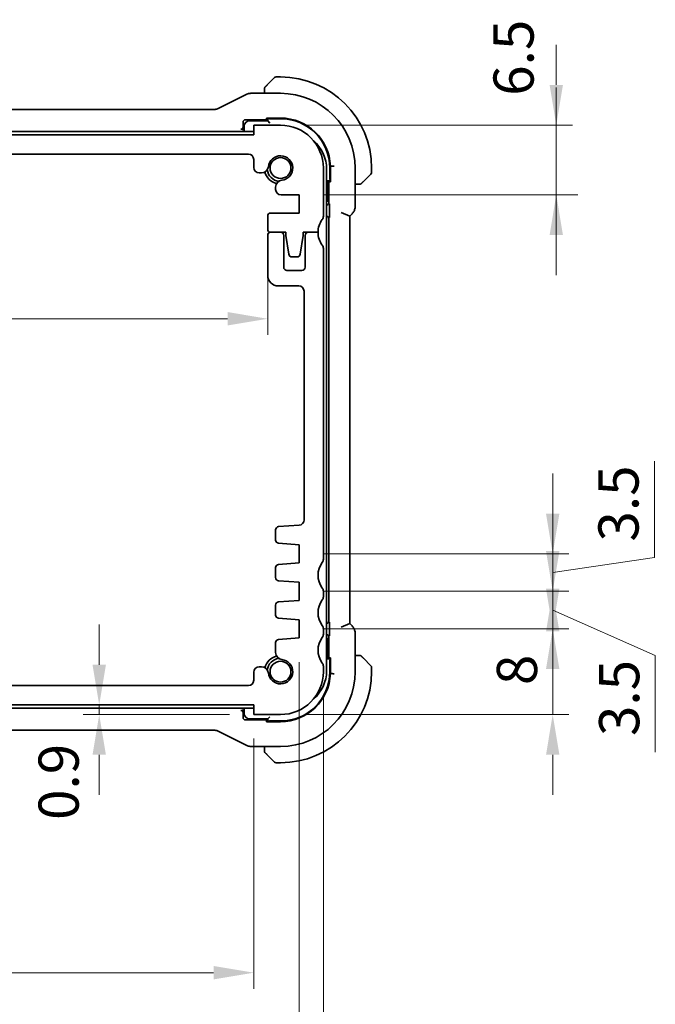
# Model space of a CAD drawing. Units: millimetres. Extents: x 22 to 2603, y 12 to 574.
# Drawn here: x 969 to 1029, y 64 to 156 of the extents above; entities that cross this region are included whole.
import ezdxf

# ---------------------------------------------------------------- set-up
doc = ezdxf.new("R2010")
doc.units = ezdxf.units.MM
doc.header["$LTSCALE"] = 1.5
doc.layers.get('Defpoints').update_dxf_attribs({"lineweight": 25})
doc.layers.add('Dimension (ISO)', color=7, linetype='Continuous', lineweight=18)
doc.layers.add('Visible (ISO)', color=7, linetype='Continuous', lineweight=35)
doc.styles.add('Note Text (TK)', font='txt')
doc.dimstyles.new('Default - Method 1b (TK)', dxfattribs={"dimscale": 1.5, "dimtxt": 2.5, "dimasz": 2.5, "dimexe": 1, "dimexo": 1.5, "dimgap": 1, "dimtad": 1, "dimtoh": 1, "dimrnd": 1e-08, "dimdsep": 46, "dimtxsty": 'Note Text (TK)', "dimcen": 0.09, "dimdle": 5, "dimclrd": 100, "dimclre": 100, "dimclrt": 7, "dimadec": 1, "dimazin": 1, "dimtfac": 1, "dimtmove": 0, "dimatfit": 3, "dimfxl": 1, "dimtolj": 1, "dimlwd": -1, "dimlwe": -1, "dimarcsym": 0})

# ---------------------------------------------------------------- blocks, each defined once
blk = doc.blocks.new('*D23')
at = {"layer": 'Defpoints', "color": 0}
for p in [(976.777, 92.127), (991.207, 92.127), (991.207, 91.227)]:
    blk.add_point(p, dxfattribs=at)
at = {"layer": 'Dimension (ISO)', "color": 100}
for p, q in [((976.777, 95.877), (976.777, 99.627)), ((976.777, 91.227), (976.777, 92.127)), ((988.957, 91.227), (975.277, 91.227)), ((976.777, 87.477), (976.777, 83.727))]:
    blk.add_line(p, q, dxfattribs=at)
for points in [[(976.152, 95.877), (977.402, 95.877), (976.777, 92.127)], [(976.152, 87.477), (977.402, 87.477), (976.777, 91.227)]]:
    blk.add_solid(points, dxfattribs=at)
at = {"layer": 'Dimension (ISO)', "color": 7, "insert": (972.986, 81.392), "char_height": 3.75, "attachment_point": 4, "rotation": 90, "style": 'Note Text (TK)'}
blk.add_mtext('\\A1;0.9', dxfattribs=at)
blk = doc.blocks.new('*D24')
at = {"layer": 'Defpoints', "color": 0}
for p in [(924.207, 91.227), (991.207, 91.227), (991.207, 67.137)]:
    blk.add_point(p, dxfattribs=at)
at = {"layer": 'Dimension (ISO)', "color": 100}
for p, q in [((924.207, 88.977), (924.207, 65.637)), ((991.207, 88.977), (991.207, 65.637)), ((927.957, 67.137), (987.457, 67.137))]:
    blk.add_line(p, q, dxfattribs=at)
for points in [[(927.957, 67.762), (927.957, 66.512), (924.207, 67.137)], [(987.457, 67.762), (987.457, 66.512), (991.207, 67.137)]]:
    blk.add_solid(points, dxfattribs=at)
at = {"layer": 'Dimension (ISO)', "color": 7, "insert": (955.299, 70.512), "char_height": 3.75, "attachment_point": 4, "style": 'Note Text (TK)'}
blk.add_mtext('\\A1;67', dxfattribs=at)
blk = doc.blocks.new('*D25')
at = {"layer": 'Defpoints', "color": 0}
for p in [(919.957, 98.377), (995.457, 98.377), (995.457, 55.195)]:
    blk.add_point(p, dxfattribs=at)
at = {"layer": 'Dimension (ISO)', "color": 100}
for p, q in [((919.957, 96.127), (919.957, 53.695)), ((995.457, 96.127), (995.457, 53.695)), ((923.707, 55.195), (991.707, 55.195))]:
    blk.add_line(p, q, dxfattribs=at)
for points in [[(923.707, 55.82), (923.707, 54.57), (919.957, 55.195)], [(991.707, 55.82), (991.707, 54.57), (995.457, 55.195)]]:
    blk.add_solid(points, dxfattribs=at)
at = {"layer": 'Dimension (ISO)', "color": 7, "insert": (953.381, 58.57), "char_height": 3.75, "attachment_point": 4, "style": 'Note Text (TK)'}
blk.add_mtext('\\A1;75.5', dxfattribs=at)
blk = doc.blocks.new('*D26')
at = {"layer": 'Defpoints', "color": 0}
for p in [(917.707, 95.227), (997.707, 95.227), (997.707, 43.227)]:
    blk.add_point(p, dxfattribs=at)
at = {"layer": 'Dimension (ISO)', "color": 100}
for p, q in [((917.707, 92.977), (917.707, 41.727)), ((997.707, 92.977), (997.707, 41.727)), ((921.457, 43.227), (993.957, 43.227))]:
    blk.add_line(p, q, dxfattribs=at)
for points in [[(921.457, 43.852), (921.457, 42.602), (917.707, 43.227)], [(993.957, 43.852), (993.957, 42.602), (997.707, 43.227)]]:
    blk.add_solid(points, dxfattribs=at)
at = {"layer": 'Dimension (ISO)', "color": 7, "insert": (955.203, 46.602), "char_height": 3.75, "attachment_point": 4, "style": 'Note Text (TK)'}
blk.add_mtext('\\A1;80', dxfattribs=at)
blk = doc.blocks.new('*D30')
at = {"layer": 'Defpoints', "color": 0}
for p in [(995.457, 99.227), (993.707, 91.227), (1019.123, 91.227)]:
    blk.add_point(p, dxfattribs=at)
at = {"layer": 'Dimension (ISO)', "color": 100}
for p, q in [((1019.123, 102.977), (1019.123, 106.727)), ((997.707, 99.227), (1020.623, 99.227)), ((1019.123, 99.227), (1019.123, 91.227)), ((995.957, 91.227), (1020.623, 91.227)), ((1019.123, 87.477), (1019.123, 83.727))]:
    blk.add_line(p, q, dxfattribs=at)
for points in [[(1018.498, 102.977), (1019.748, 102.977), (1019.123, 99.227)], [(1018.498, 87.477), (1019.748, 87.477), (1019.123, 91.227)]]:
    blk.add_solid(points, dxfattribs=at)
at = {"layer": 'Dimension (ISO)', "color": 7, "insert": (1015.781, 93.976), "char_height": 3.75, "attachment_point": 4, "rotation": 90, "style": 'Note Text (TK)'}
blk.add_mtext('\\A1;8', dxfattribs=at)
blk = doc.blocks.new('*D31')
at = {"layer": 'Defpoints', "color": 0}
for p in [(995.457, 102.727), (1019.123, 102.727), (995.457, 99.227)]:
    blk.add_point(p, dxfattribs=at)
at = {"layer": 'Dimension (ISO)', "color": 100}
for p, q in [((1019.123, 106.477), (1019.123, 110.227)), ((997.707, 102.727), (1020.623, 102.727)), ((1019.123, 99.227), (1019.123, 102.727)), ((1019.123, 99.227), (1019.123, 102.727)), ((1019.123, 100.977), (1028.704, 96.73)), ((997.707, 99.227), (1020.623, 99.227)), ((1028.704, 96.73), (1028.704, 87.722)), ((1019.123, 95.477), (1019.123, 91.727))]:
    blk.add_line(p, q, dxfattribs=at)
for points in [[(1018.498, 106.477), (1019.748, 106.477), (1019.123, 102.727)], [(1018.498, 95.477), (1019.748, 95.477), (1019.123, 99.227)]]:
    blk.add_solid(points, dxfattribs=at)
at = {"layer": 'Dimension (ISO)', "color": 7, "insert": (1025.329, 89.222), "char_height": 3.75, "attachment_point": 4, "rotation": 90, "style": 'Note Text (TK)'}
blk.add_mtext('\\A1;3.5', dxfattribs=at)
blk = doc.blocks.new('*D32')
at = {"layer": 'Defpoints', "color": 0}
for p in [(995.457, 106.227), (1019.123, 106.227), (995.457, 102.727)]:
    blk.add_point(p, dxfattribs=at)
at = {"layer": 'Dimension (ISO)', "color": 100}
for p, q in [((1028.641, 105.868), (1028.641, 114.877)), ((1019.123, 109.977), (1019.123, 113.727)), ((997.707, 106.227), (1020.623, 106.227)), ((1019.123, 102.727), (1019.123, 106.227)), ((1019.123, 102.727), (1019.123, 106.227)), ((1019.123, 104.477), (1028.641, 105.868)), ((997.707, 102.727), (1020.623, 102.727)), ((1019.123, 98.977), (1019.123, 95.227))]:
    blk.add_line(p, q, dxfattribs=at)
for points in [[(1018.498, 109.977), (1019.748, 109.977), (1019.123, 106.227)], [(1018.498, 98.977), (1019.748, 98.977), (1019.123, 102.727)]]:
    blk.add_solid(points, dxfattribs=at)
at = {"layer": 'Dimension (ISO)', "color": 7, "insert": (1025.266, 107.368), "char_height": 3.75, "attachment_point": 4, "rotation": 90, "style": 'Note Text (TK)'}
blk.add_mtext('\\A1;3.5', dxfattribs=at)
blk = doc.blocks.new('*D33')
at = {"layer": 'Defpoints', "color": 0}
for p in [(993.706, 146.227), (1019.456, 146.227), (995.456, 139.726)]:
    blk.add_point(p, dxfattribs=at)
at = {"layer": 'Dimension (ISO)', "color": 100}
for p, q in [((1019.456, 149.977), (1019.456, 153.727)), ((995.956, 146.227), (1020.956, 146.227)), ((1019.456, 139.726), (1019.456, 146.227)), ((997.706, 139.726), (1020.956, 139.726)), ((1019.456, 135.976), (1019.456, 132.226))]:
    blk.add_line(p, q, dxfattribs=at)
for points in [[(1018.831, 149.977), (1020.081, 149.977), (1019.456, 146.227)], [(1018.831, 135.976), (1020.081, 135.976), (1019.456, 139.726)]]:
    blk.add_solid(points, dxfattribs=at)
at = {"layer": 'Dimension (ISO)', "color": 7, "insert": (1015.466, 148.967), "char_height": 3.75, "attachment_point": 4, "rotation": 90, "style": 'Note Text (TK)'}
blk.add_mtext('\\A1;6.5', dxfattribs=at)
blk = doc.blocks.new('*D37')
at = {"layer": 'Defpoints', "color": 0}
for p in [(922.907, 134.077), (992.507, 134.077), (992.507, 128.161)]:
    blk.add_point(p, dxfattribs=at)
at = {"layer": 'Dimension (ISO)', "color": 100}
for p, q in [((992.507, 131.827), (992.507, 126.661)), ((926.657, 128.161), (988.757, 128.161))]:
    blk.add_line(p, q, dxfattribs=at)
for points in [[(926.657, 128.786), (926.657, 127.536), (922.907, 128.161)], [(988.757, 128.786), (988.757, 127.536), (992.507, 128.161)]]:
    blk.add_solid(points, dxfattribs=at)
at = {"layer": 'Dimension (ISO)', "color": 7, "insert": (953.36, 131.536), "char_height": 3.75, "attachment_point": 4, "style": 'Note Text (TK)'}
blk.add_mtext('\\A1;69.6', dxfattribs=at)

msp = doc.modelspace()

# ---------------------------------------------------------------- linework, layer by layer
at = {"layer": 'Dimension (ISO)', "color": 100}
for p, q in [((1019.4565, 144.7264), (1019.4565, 149.7264)), ((1019.4565, 144.7264), (1019.4565, 139.7264)), ((998.4565, 139.7264), (1021.4565, 139.7264)), ((1019.4565, 139.7264), (1019.4565, 138.0264)), ((1019.4565, 133.0264), (1019.4565, 138.0264))]:
    msp.add_line(p, q, dxfattribs=at)
at = {"layer": 'Visible (ISO)'}
for p, q in [((993.7065, 150.7268), (993.2893, 150.7268)), ((992.4542, 149.9745), (993.1479, 150.6682)), ((990.5021, 149.0928), (987.8186, 147.7511)), ((993.7065, 149.1984), (990.9492, 149.1984)), ((992.2065, 149.4724), (992.2065, 149.1984)), ((987.5953, 147.6984), (927.8176, 147.6983)), ((990.2065, 146.0406), (990.2065, 146.5269)), ((990.3065, 146.1268), (990.3065, 145.6268)), ((990.4064, 146.7268), (992.5065, 146.7268)), ((992.5065, 146.6268), (990.8065, 146.6268)), ((993.7065, 146.2268), (991.2065, 146.2268)), ((991.2065, 146.2268), (991.2065, 145.3268)), ((992.4065, 146.7652), (992.4065, 146.8909)), ((992.4065, 146.8909), (993.7065, 146.8909)), ((992.5065, 146.7652), (992.4065, 146.7652)), ((992.5065, 146.8909), (992.5065, 146.6268)), ((992.7065, 146.4268), (992.5065, 146.6268)), ((992.7065, 146.8268), (993.7065, 146.8268)), ((991.2065, 145.3268), (924.2065, 145.3268)), ((991.2065, 145.6268), (957.7065, 145.6268)), ((990.0066, 145.8407), (990.0715, 145.8407)), ((924.7065, 143.5268), (990.7065, 143.5268)), ((991.2065, 143.0268), (991.2065, 142.273)), ((991.7065, 141.773), (991.9273, 141.773)), ((997.7065, 137.7268), (997.7065, 142.2268)), ((998.0065, 123.7268), (998.0065, 142.1268)), ((998.3065, 142.2268), (998.3065, 141.2268)), ((998.514, 142.4101), (998.3671, 142.4072)), ((998.3671, 142.4072), (998.3671, 140.9268)), ((1000.6781, 138.6527), (1000.6781, 142.2268)), ((1002.1479, 141.6682), (1001.4542, 140.9745)), ((1002.2065, 141.8096), (1002.2065, 142.2268)), ((998.1065, 141.0268), (998.0065, 141.1268)), ((998.1065, 141.0268), (998.3671, 141.0268)), ((998.1065, 139.3268), (998.1065, 141.0268)), ((998.203, 141.0268), (998.203, 138.9651)), ((998.2414, 140.9268), (998.2414, 141.0268)), ((998.3671, 140.9268), (998.2414, 140.9268)), ((1000.6781, 140.7268), (1000.9521, 140.7268)), ((993.2527, 140.4476), (993.2527, 140.3464)), ((993.2527, 140.3464), (993.2527, 140.2264)), ((993.7527, 139.7264), (995.4565, 139.7264)), ((995.4565, 139.7264), (995.4565, 138.0264)), ((995.4565, 138.0264), (992.8065, 138.0264)), ((998.2938, 138.5389), (998.2938, 137.9495)), ((999.3781, 138.0699), (1000.1781, 137.7386)), ((1000.1781, 137.7386), (1000.3852, 137.9457)), ((992.5065, 137.7264), (992.5065, 136.5268)), ((998.0065, 137.7268), (998.0066, 137.7268)), ((998.2065, 137.5269), (998.2065, 99.9267)), ((1000.1781, 99.715), (1000.1781, 137.7386)), ((993.7065, 136.2268), (992.8065, 136.2268)), ((992.8065, 136.2268), (994.2065, 136.2268)), ((994.2065, 136.2268), (994.2065, 135.9268)), ((995.8065, 135.9268), (995.8065, 136.2268)), ((995.8065, 136.2268), (997.2065, 136.2268)), ((997.2065, 136.2268), (996.3065, 136.2268)), ((992.5065, 135.9268), (992.5065, 132.2267)), ((994.0065, 132.9768), (994.0065, 135.9268)), ((994.2065, 135.9268), (994.4682, 134.1823)), ((995.5448, 134.1823), (995.8065, 135.9268)), ((996.0065, 135.9268), (996.0065, 132.9768)), ((997.7065, 105.7268), (997.7065, 134.7268)), ((994.7648, 133.9268), (995.2481, 133.9268)), ((995.7065, 132.6768), (994.3065, 132.6768)), ((993.5065, 131.2268), (995.4065, 131.2268)), ((995.9065, 130.7268), (995.9065, 109.3919)), ((998.0065, 95.3268), (998.0065, 123.7268)), ((993.2527, 108.4604), (993.2527, 107.5106)), ((995.4414, 108.8932), (993.5318, 108.7596)), ((993.5318, 107.2113), (995.4565, 107.0768)), ((995.4565, 107.0768), (995.4565, 105.3768)), ((993.2527, 104.9429), (993.2527, 104.0106)), ((995.4565, 105.3768), (993.5318, 105.2422)), ((993.5318, 103.7113), (995.4565, 103.5768)), ((995.4565, 103.5768), (995.4565, 101.8768)), ((997.7065, 102.2268), (997.7065, 102.7268)), ((993.2527, 101.4429), (993.2527, 100.5106)), ((995.4565, 101.8768), (993.5318, 101.7422)), ((993.5318, 100.2113), (995.4565, 100.0768)), ((995.4565, 100.0768), (995.4565, 98.3768)), ((998.0066, 99.7268), (998.0065, 99.7268)), ((998.2938, 99.504), (998.2938, 98.9146)), ((999.3781, 99.3836), (1000.1781, 99.715)), ((1000.3852, 99.5079), (1000.1781, 99.715)), ((995.4565, 98.3768), (993.5318, 98.2422)), ((997.7065, 98.7268), (997.7065, 99.2268)), ((998.203, 98.4885), (998.203, 96.4268)), ((1000.6781, 95.2268), (1000.6781, 98.8008)), ((993.2527, 97.9429), (993.2527, 97.006)), ((998.1065, 96.4268), (998.1065, 98.1268)), ((998.2414, 96.4268), (998.2414, 96.5268)), ((998.2414, 96.5268), (998.3671, 96.5268)), ((998.3671, 96.5268), (998.3671, 95.0463)), ((1000.9521, 96.7268), (1000.6781, 96.7268)), ((1001.4542, 96.4791), (1002.1479, 95.7854)), ((991.9273, 95.6806), (991.7065, 95.6806)), ((997.7065, 95.2268), (997.7065, 95.7268)), ((998.0065, 96.3268), (998.1065, 96.4268)), ((998.3671, 96.4268), (998.1065, 96.4268)), ((998.3065, 96.2268), (998.3065, 95.2268)), ((1002.2065, 95.2268), (1002.2065, 95.6439)), ((991.2065, 95.1806), (991.2065, 94.4268)), ((998.5141, 95.0435), (998.3671, 95.0463)), ((990.7065, 93.9268), (924.7065, 93.9268)), ((924.2065, 92.1268), (991.2065, 92.1268)), ((991.2065, 92.1268), (991.2065, 91.2268)), ((957.7065, 91.8268), (991.2065, 91.8268)), ((990.0715, 91.6128), (990.0066, 91.6128)), ((990.2065, 90.9267), (990.2065, 91.4129)), ((990.3065, 91.8268), (990.3065, 91.3268)), ((991.2065, 91.2268), (993.7065, 91.2268)), ((992.5065, 90.8268), (992.7065, 91.0268)), ((992.5065, 90.7268), (990.4064, 90.7268)), ((990.8065, 90.8268), (992.5065, 90.8268)), ((992.4065, 90.5627), (992.4065, 90.6884)), ((992.4065, 90.6884), (992.5065, 90.6884)), ((993.7065, 90.5627), (992.4065, 90.5627)), ((992.5065, 90.8268), (992.5065, 90.5627)), ((993.7065, 90.6268), (992.7065, 90.6268)), ((927.8176, 89.7552), (987.5954, 89.7552)), ((987.8186, 89.7025), (990.5021, 88.3608)), ((990.9493, 88.2552), (993.7065, 88.2552)), ((992.2065, 88.2552), (992.2065, 87.9812)), ((993.1479, 86.7854), (992.4542, 87.4791)), ((993.2894, 86.7268), (993.7065, 86.7268))]:
    msp.add_line(p, q, dxfattribs=at)
for centre in [(993.7065, 142.2268), (993.7065, 95.2268)]:
    msp.add_circle(centre, 0.9739, dxfattribs=at)
for centre, radius, start, end in [((993.2893, 150.5268), 0.2, 90.000024, 135.000024), ((993.7065, 142.2268), 8.5, 0.000024, 90.000024), ((992.4065, 149.6439), 0.2, 135.000024, 157.421939), ((992.4065, 149.6439), 0.2, 157.500024, 180.000024), ((993.7065, 142.2268), 6.9716, 0.000024, 90.000024), ((990.8065, 146.1268), 0.5, 90.000024, 180.000024), ((993.7065, 142.2268), 4.6641, 2.217309, 90.000024), ((993.7065, 142.2268), 4.6, 0.000024, 90.000024), ((993.7065, 142.2268), 4, 0.000024, 90.000024), ((994.5065, 142.1268), 3.5, 0.000024, 49.555841), ((990.7065, 143.0268), 0.5, 0.000024, 90.000024), ((993.7065, 142.2268), 1.14, 276.292477, 173.707572), ((991.7065, 142.273), 0.5, 180.000024, 270.000024), ((991.9273, 142.423), 0.65, 270.000024, 353.707572), ((993.7065, 142.2268), 1.5, 194.156622, 255.843427), ((993.7065, 142.2268), 1.25, 187.599949, 262.400168), ((1002.0065, 141.8096), 0.2, 315.000024, 0.000024), ((993.9027, 140.4476), 0.65, 96.292477, 180.000024), ((1001.1236, 140.9268), 0.2, 270.000024, 292.500024), ((1001.1236, 140.9268), 0.2, 292.500024, 315.000024), ((993.7527, 140.2264), 0.5, 180.000024, 270.000024), ((997.6065, 139.3268), 0.5, 323.130259, 0.000024), ((992.8065, 137.7264), 0.3, 90.001033, 180.000024), ((999.2065, 136.2268), 2, 143.130127, 180.000024), ((997.2065, 137.7268), 0.5, 323.130127, 0.000024), ((992.8065, 136.5268), 0.3, 180.000024, 270.000024), ((992.8065, 135.9268), 0.3, 90, 180), ((993.7065, 135.9268), 0.3, 0, 90), ((996.3065, 135.9268), 0.3, 90.000002, 180), ((999.2065, 136.2268), 2, 180, 216.869896), ((994.7648, 134.2268), 0.3, 188.53079, 270.000024), ((995.2481, 134.2268), 0.3, 270.000024, 351.469259), ((997.2065, 134.7268), 0.5, 0, 36.869896), ((994.3065, 132.9768), 0.3, 180, 270), ((995.7065, 132.9768), 0.3, 270, 0), ((993.5065, 132.2268), 1, 180.001612, 270), ((995.4065, 130.7268), 0.5, 0.003224, 90), ((995.4065, 109.392), 0.5, 274, 359.996492), ((993.5527, 108.4604), 0.3, 94, 180), ((993.5527, 107.5106), 0.3, 180, 266), ((997.2065, 105.7268), 0.5, 323.130101, 0), ((993.5527, 104.9429), 0.3, 94, 180), ((999.2065, 104.2268), 2, 143.130101, 216.869898), ((993.5527, 104.0106), 0.3, 180, 266), ((997.2065, 102.7268), 0.5, 0, 36.869898), ((997.2065, 102.2268), 0.5, 323.130102, 0), ((993.5527, 101.4429), 0.3, 94, 180), ((999.2065, 100.7268), 2, 143.130102, 216.869898), ((993.5527, 100.5106), 0.3, 180, 266), ((997.2065, 99.2268), 0.5, 0, 36.869898), ((999.2065, 97.2268), 2, 143.130102, 216.869898), ((997.2065, 98.7268), 0.5, 323.130102, 0), ((997.6065, 98.1268), 0.5, 0.000024, 36.869795), ((993.5527, 97.9429), 0.3, 94, 180), ((993.7065, 95.2268), 1.5, 104.156621, 165.843416), ((993.9027, 97.006), 0.65, 180.002698, 263.707548), ((1001.1237, 96.5268), 0.2, 67.500024, 90.000024), ((1001.1237, 96.5268), 0.2, 45.000024, 67.421939), ((991.7065, 95.1806), 0.5, 90, 180), ((991.9273, 95.0306), 0.65, 6.292452, 90), ((993.7065, 95.2268), 1.25, 97.599889, 172.400119), ((993.7065, 95.2268), 1.14, 186.292452, 83.707548), ((997.2065, 95.7268), 0.5, 0, 36.869898), ((1002.0065, 95.6439), 0.2, 0.000024, 45.000024), ((993.7065, 95.2268), 6.9716, 270.000024, 0.000024), ((993.7065, 95.2268), 4, 270, 0), ((993.7065, 95.2268), 4.6, 270.000024, 0.000024), ((993.7065, 95.2268), 8.5, 270.000024, 0.000024), ((993.7065, 95.2268), 4.6641, 270.000024, 357.78274), ((994.5065, 95.3268), 3.5, 310.443769, 0.000024), ((990.7065, 94.4268), 0.5, 270, 0), ((990.8065, 91.3268), 0.5, 180.000024, 270.000024), ((992.4065, 87.8096), 0.2, 180.000024, 202.500024), ((992.4065, 87.8096), 0.2, 202.500024, 225.000024), ((993.2894, 86.9268), 0.2, 225.000024, 270.000024)]:
    msp.add_arc(centre, radius, start, end, dxfattribs=at)
for centre, major_axis, ratio, start_param, end_param in [((990.4066, 146.5267), (-0.1416, 0.1416), 0.9987828, 5.4983961, 7.0679745), ((992.7065, 147.0199), (-0.2, 0), 0.9656888, 0.731477, 1.5707963), ((990.0064, 146.0409), (0.1416, -0.1416), 0.9987828, 5.4983961, 7.0679745), ((998.4996, 141.2268), (0, -0.2), 0.9656888, 4.712389, 5.527139), ((998.0029, 138.9653), (0.1416, -0.1416), 0.9987828, 5.5152415, 7.0679745), ((998.0064, 137.5267), (0.1416, 0.1416), 0.9987828, 5.4983961, 7.0679745), ((998.0064, 99.9269), (0.1416, -0.1416), 0.9987828, 5.4983961, 7.0679745), ((998.0029, 98.4883), (0.1416, 0.1416), 0.9987828, 5.4983961, 7.0511292), ((998.4996, 96.2268), (0, 0.2), 0.9656888, 0.7560463, 1.5707963), ((990.0064, 91.4127), (0.1416, 0.1416), 0.9987828, 5.4983961, 7.0679745), ((990.4066, 90.9269), (-0.1416, -0.1416), 0.9987828, 5.4983961, 7.0679745), ((992.7065, 90.4336), (-0.2, 0), 0.9656888, 4.712389, 5.5517083)]:
    msp.add_ellipse(centre, major_axis=major_axis, ratio=ratio, start_param=start_param, end_param=end_param, dxfattribs=at)
for points, knots in [([(992.3186, 149.8389), (992.313, 149.8333), (992.3076, 149.8279), (992.3026, 149.8229), (992.2976, 149.8179), (992.293, 149.8133), (992.2889, 149.8092), (992.2849, 149.8051), (992.2813, 149.8016), (992.2783, 149.7986), (992.2753, 149.7956), (992.2729, 149.7932), (992.2711, 149.7914), (992.2694, 149.7897), (992.2682, 149.7885), (992.2673, 149.7876), (992.2662, 149.7865), (992.2656, 149.7859), (992.2653, 149.7856), (992.265, 149.7853), (992.2651, 149.7854), (992.2651, 149.7854)], [0.5, 0.5, 0.5, 0.5, 0.57172447, 0.57172447, 0.57172447, 0.6426242, 0.6426242, 0.6426242, 0.71336021, 0.71336021, 0.71336021, 0.78457822, 0.78457822, 0.78457822, 0.85049403, 0.85049403, 0.85049403, 0.92879556, 0.92879556, 0.92879556, 1, 1, 1, 1]), ([(992.4542, 149.9745), (992.4486, 149.9689), (992.4429, 149.9632), (992.4369, 149.9572), (992.431, 149.9513), (992.4247, 149.945), (992.4182, 149.9385), (992.4116, 149.9319), (992.4048, 149.9251), (992.3978, 149.9181), (992.3908, 149.9111), (992.3837, 149.904), (992.3766, 149.8969), (992.3696, 149.8899), (992.3626, 149.8829), (992.3559, 149.8762), (992.3491, 149.8694), (992.3427, 149.863), (992.3365, 149.8568), (992.3302, 149.8505), (992.3243, 149.8446), (992.3186, 149.8389)], [0, 0, 0, 0, 0.071275, 0.071275, 0.071275, 0.14246065, 0.14246065, 0.14246065, 0.21364074, 0.21364074, 0.21364074, 0.28489899, 0.28489899, 0.28489899, 0.35632005, 0.35632005, 0.35632005, 0.42799051, 0.42799051, 0.42799051, 0.5, 0.5, 0.5, 0.5]), ([(990.5021, 149.0928), (990.5972, 149.1403), (990.7013, 149.1728), (990.8537, 149.1949), (990.9015, 149.1983), (990.9492, 149.1983)], [0, 0, 0, 0, 0.031897606, 0.031897606, 0.046207243, 0.046207243, 0.046207243, 0.046207243]), ([(992.2065, 149.6439), (992.2065, 149.6439), (992.2065, 149.6439), (992.2065, 149.6437), (992.2065, 149.6435), (992.2065, 149.643), (992.2065, 149.6422), (992.2065, 149.6414), (992.2065, 149.6403), (992.2065, 149.6387), (992.2065, 149.6371), (992.2065, 149.6351), (992.2065, 149.6327), (992.2065, 149.6303), (992.2065, 149.6274), (992.2065, 149.6241), (992.2065, 149.6208), (992.2065, 149.617), (992.2065, 149.6129), (992.2065, 149.6086), (992.2065, 149.604), (992.2065, 149.5991)], [0, 0, 0, 0, 0.07187067, 0.07187067, 0.07187067, 0.14250295, 0.14250295, 0.14250295, 0.21256871, 0.21256871, 0.21256871, 0.28268769, 0.28268769, 0.28268769, 0.35348445, 0.35348445, 0.35348445, 0.42564648, 0.42564648, 0.42564648, 0.5, 0.5, 0.5, 0.5]), ([(992.2065, 149.5991), (992.2065, 149.5933), (992.2065, 149.5869), (992.2065, 149.5802), (992.2065, 149.5736), (992.2065, 149.5665), (992.2065, 149.5593), (992.2065, 149.5521), (992.2065, 149.5447), (992.2065, 149.5373), (992.2065, 149.53), (992.2065, 149.5227), (992.2065, 149.5152), (992.2065, 149.5136), (992.2065, 149.512), (992.2065, 149.5104), (992.2065, 149.5047), (992.2065, 149.4989), (992.2065, 149.4933), (992.2065, 149.4861), (992.2065, 149.4792), (992.2065, 149.4724)], [0.5, 0.5, 0.5, 0.5, 0.58502424, 0.58502424, 0.58502424, 0.66947181, 0.66947181, 0.66947181, 0.75324782, 0.75324782, 0.75324782, 0.83626522, 0.83626522, 0.83626522, 0.85443497, 0.85443497, 0.85443497, 0.91835525, 0.91835525, 0.91835525, 1, 1, 1, 1]), ([(987.5953, 147.6983), (987.6485, 147.6983), (987.7022, 147.7071), (987.7752, 147.7313), (987.7973, 147.7404), (987.8186, 147.751)], [0, 0, 0, 0, 0.015932301, 0.015932301, 0.023070929, 0.023070929, 0.023070929, 0.023070929]), ([(990.3065, 145.7461), (990.2936, 145.7563), (990.2802, 145.7661), (990.2122, 145.8112), (990.1682, 145.8255), (990.1167, 145.8378), (990.0942, 145.8407), (990.0717, 145.8407)], [-0.01815452, -0.01815452, -0.01815452, -0.01815452, -0.015851177, -0.015851177, -0.006761336, -0.006761336, 0, 0, 0, 0]), ([(998.7139, 142.4138), (998.713, 142.4138), (998.7122, 142.4138), (998.6853, 142.4133), (998.6595, 142.4128), (998.6116, 142.4119), (998.5899, 142.4115), (998.5533, 142.4108), (998.5388, 142.4105), (998.5199, 142.4102), (998.5149, 142.4101), (998.514, 142.4101)], [-0.000259219, -0.000259219, -0.000259219, -0.000259219, 0, 0, 0.007815532, 0.007815532, 0.015630358, 0.015630358, 0.02344374, 0.02344374, 0.030559035, 0.030559035, 0.030559035, 0.030559035]), ([(1000.9521, 140.7268), (1000.9601, 140.7268), (1000.9684, 140.7268), (1000.977, 140.7268), (1000.9855, 140.7268), (1000.9944, 140.7268), (1001.0035, 140.7268), (1001.0125, 140.7268), (1001.0217, 140.7268), (1001.0305, 140.7268), (1001.0394, 140.7268), (1001.048, 140.7268), (1001.0559, 140.7268), (1001.0641, 140.7268), (1001.0717, 140.7268), (1001.0784, 140.7268)], [0, 0, 0, 0, 0.10026775, 0.10026775, 0.10026775, 0.19847065, 0.19847065, 0.19847065, 0.29651622, 0.29651622, 0.29651622, 0.39628078, 0.39628078, 0.39628078, 0.5, 0.5, 0.5, 0.5]), ([(1001.0784, 140.7268), (1001.0899, 140.7268), (1001.0998, 140.7268), (1001.107, 140.7268), (1001.1141, 140.7268), (1001.1187, 140.7268), (1001.1211, 140.7268), (1001.1214, 140.7268), (1001.1217, 140.7268), (1001.1219, 140.7268), (1001.1235, 140.7268), (1001.1236, 140.7268), (1001.1236, 140.7268)], [0.5, 0.5, 0.5, 0.5, 0.6699894, 0.6699894, 0.6699894, 0.83656608, 0.83656608, 0.83656608, 0.85622576, 0.85622576, 0.85622576, 1, 1, 1, 1]), ([(1001.2651, 140.7854), (1001.2651, 140.7854), (1001.2652, 140.7855), (1001.268, 140.7883), (1001.2709, 140.7912), (1001.2765, 140.7968), (1001.2848, 140.8051), (1001.2937, 140.814), (1001.3056, 140.8259), (1001.3182, 140.8385)], [0, 0, 0, 0, 0.16464555, 0.16464555, 0.16464555, 0.3268563, 0.3268563, 0.3268563, 0.5, 0.5, 0.5, 0.5]), ([(1001.3182, 140.8385), (1001.3261, 140.8464), (1001.3348, 140.8551), (1001.3441, 140.8644), (1001.3532, 140.8735), (1001.3629, 140.8832), (1001.373, 140.8933), (1001.3826, 140.9029), (1001.3922, 140.9125), (1001.4016, 140.9218), (1001.4111, 140.9314), (1001.4203, 140.9406), (1001.4291, 140.9494), (1001.4379, 140.9582), (1001.4463, 140.9666), (1001.4542, 140.9745)], [0.5, 0.5, 0.5, 0.5, 0.60524772, 0.60524772, 0.60524772, 0.707891, 0.707891, 0.707891, 0.80414857, 0.80414857, 0.80414857, 0.90207429, 0.90207429, 0.90207429, 1, 1, 1, 1]), ([(998.2871, 138.881), (998.2871, 138.8807), (998.2871, 138.8803), (998.2887, 138.8354), (998.2903, 138.789), (998.2921, 138.7059), (998.2931, 138.6606), (998.2937, 138.5838), (998.2938, 138.5615), (998.2938, 138.5391)], [-0.000146806, -0.000146806, -0.000146806, -0.000146806, 0, 0, 0.0189833, 0.0189833, 0.028545469, 0.028545469, 0.032322793, 0.032322793, 0.032322793, 0.032322793]), ([(998.2938, 137.9494), (998.2938, 137.927), (998.2937, 137.9047), (998.2931, 137.8279), (998.2921, 137.7826), (998.2903, 137.6995), (998.2887, 137.6531), (998.2871, 137.6082), (998.2871, 137.6078), (998.2871, 137.6075)], [0, 0, 0, 0, 0.006702057, 0.006702057, 0.023669172, 0.023669172, 0.057359067, 0.057359067, 0.057619597, 0.057619597, 0.057619597, 0.057619597]), ([(1000.678, 138.6527), (1000.678, 138.5495), (1000.661, 138.4451), (1000.5967, 138.2466), (1000.5481, 138.1502), (1000.4559, 138.0225), (1000.422, 137.9825), (1000.3852, 137.9457)], [0, 0, 0, 0, 0.030965036, 0.030965036, 0.062597391, 0.062597391, 0.078216958, 0.078216958, 0.078216958, 0.078216958]), ([(998.2871, 99.8461), (998.2871, 99.8458), (998.2871, 99.8454), (998.2887, 99.8005), (998.2903, 99.7541), (998.2922, 99.671), (998.2931, 99.6257), (998.2937, 99.5489), (998.2938, 99.5266), (998.2938, 99.5042)], [-0.000146809, -0.000146809, -0.000146809, -0.000146809, 0, 0, 0.018983726, 0.018983726, 0.028544418, 0.028544418, 0.032320918, 0.032320918, 0.032320918, 0.032320918]), ([(1000.3852, 99.5079), (1000.4582, 99.4349), (1000.5199, 99.349), (1000.6149, 99.1632), (1000.6487, 99.0606), (1000.6738, 98.9051), (1000.6781, 98.8529), (1000.6781, 98.8008)], [0, 0, 0, 0, 0.030965036, 0.030965036, 0.062597391, 0.062597391, 0.078216958, 0.078216958, 0.078216958, 0.078216958]), ([(998.2938, 98.9144), (998.2938, 98.8921), (998.2937, 98.8698), (998.2931, 98.793), (998.2922, 98.7477), (998.2903, 98.6646), (998.2887, 98.6181), (998.2871, 98.5732), (998.2871, 98.5729), (998.2871, 98.5725)], [0, 0, 0, 0, 0.00670195, 0.00670195, 0.023667714, 0.023667714, 0.057349041, 0.057349041, 0.05760952, 0.05760952, 0.05760952, 0.05760952]), ([(1001.0788, 96.7268), (1001.073, 96.7268), (1001.0667, 96.7268), (1001.06, 96.7268), (1001.0533, 96.7268), (1001.0463, 96.7268), (1001.039, 96.7268), (1001.0319, 96.7268), (1001.0245, 96.7268), (1001.0171, 96.7268), (1001.0097, 96.7268), (1001.0024, 96.7268), (1000.995, 96.7268), (1000.9933, 96.7268), (1000.9917, 96.7268), (1000.9901, 96.7268), (1000.9844, 96.7268), (1000.9786, 96.7268), (1000.973, 96.7268), (1000.9659, 96.7268), (1000.9589, 96.7268), (1000.9521, 96.7268)], [0.5, 0.5, 0.5, 0.5, 0.58502424, 0.58502424, 0.58502424, 0.66947181, 0.66947181, 0.66947181, 0.75324782, 0.75324782, 0.75324782, 0.83626522, 0.83626522, 0.83626522, 0.85443497, 0.85443497, 0.85443497, 0.91835525, 0.91835525, 0.91835525, 1, 1, 1, 1]), ([(1001.1237, 96.7268), (1001.1237, 96.7268), (1001.1237, 96.7268), (1001.1234, 96.7268), (1001.1232, 96.7268), (1001.1228, 96.7268), (1001.1219, 96.7268), (1001.1211, 96.7268), (1001.12, 96.7268), (1001.1184, 96.7268), (1001.1169, 96.7268), (1001.1149, 96.7268), (1001.1124, 96.7268), (1001.11, 96.7268), (1001.1071, 96.7268), (1001.1038, 96.7268), (1001.1005, 96.7268), (1001.0967, 96.7268), (1001.0926, 96.7268), (1001.0883, 96.7268), (1001.0837, 96.7268), (1001.0788, 96.7268)], [0, 0, 0, 0, 0.07187067, 0.07187067, 0.07187067, 0.14250295, 0.14250295, 0.14250295, 0.21256871, 0.21256871, 0.21256871, 0.28268769, 0.28268769, 0.28268769, 0.35348445, 0.35348445, 0.35348445, 0.42564648, 0.42564648, 0.42564648, 0.5, 0.5, 0.5, 0.5]), ([(1001.3187, 96.6146), (1001.313, 96.6203), (1001.3076, 96.6257), (1001.3026, 96.6307), (1001.2977, 96.6356), (1001.293, 96.6402), (1001.289, 96.6443), (1001.2849, 96.6484), (1001.2813, 96.652), (1001.2783, 96.655), (1001.2753, 96.658), (1001.2729, 96.6604), (1001.2711, 96.6622), (1001.2694, 96.6639), (1001.2682, 96.6651), (1001.2673, 96.666), (1001.2663, 96.667), (1001.2656, 96.6677), (1001.2653, 96.668), (1001.2651, 96.6682), (1001.2651, 96.6682), (1001.2651, 96.6682)], [0.5, 0.5, 0.5, 0.5, 0.57172447, 0.57172447, 0.57172447, 0.6426242, 0.6426242, 0.6426242, 0.71336021, 0.71336021, 0.71336021, 0.78457822, 0.78457822, 0.78457822, 0.85049403, 0.85049403, 0.85049403, 0.92879556, 0.92879556, 0.92879556, 1, 1, 1, 1]), ([(1001.4542, 96.4791), (1001.4486, 96.4847), (1001.4429, 96.4904), (1001.437, 96.4963), (1001.431, 96.5023), (1001.4247, 96.5085), (1001.4182, 96.5151), (1001.4116, 96.5217), (1001.4048, 96.5285), (1001.3978, 96.5355), (1001.3908, 96.5425), (1001.3837, 96.5496), (1001.3766, 96.5566), (1001.3696, 96.5637), (1001.3626, 96.5707), (1001.3559, 96.5774), (1001.3492, 96.5841), (1001.3427, 96.5906), (1001.3365, 96.5968), (1001.3303, 96.603), (1001.3243, 96.609), (1001.3187, 96.6146)], [0, 0, 0, 0, 0.071275, 0.071275, 0.071275, 0.14246065, 0.14246065, 0.14246065, 0.21364074, 0.21364074, 0.21364074, 0.28489899, 0.28489899, 0.28489899, 0.35632005, 0.35632005, 0.35632005, 0.42799051, 0.42799051, 0.42799051, 0.5, 0.5, 0.5, 0.5]), ([(998.7139, 95.0397), (998.7131, 95.0398), (998.7122, 95.0398), (998.7061, 95.0399), (998.7008, 95.04), (998.6885, 95.0402), (998.6815, 95.0403), (998.6612, 95.0407), (998.6481, 95.041), (998.6116, 95.0417), (998.5898, 95.0421), (998.5533, 95.0428), (998.5388, 95.043), (998.5199, 95.0434), (998.5149, 95.0435), (998.5141, 95.0435)], [-0.062754422, -0.062754422, -0.062754422, -0.062754422, -0.062495202, -0.062495202, -0.060911379, -0.060911379, -0.058794618, -0.058794618, -0.054693619, -0.054693619, -0.046879776, -0.046879776, -0.039067402, -0.039067402, -0.031956429, -0.031956429, -0.031956429, -0.031956429]), ([(990.0717, 91.6128), (990.0942, 91.6128), (990.1168, 91.6158), (990.1682, 91.628), (990.2123, 91.6424), (990.2803, 91.6874), (990.2936, 91.6972), (990.3065, 91.7075)], [-0.04907633, -0.04907633, -0.04907633, -0.04907633, -0.035848414, -0.035848414, -0.018064996, -0.018064996, -0.013558724, -0.013558724, -0.013558724, -0.013558724]), ([(987.8186, 89.7025), (987.7711, 89.7263), (987.7191, 89.7425), (987.643, 89.7535), (987.6192, 89.7552), (987.5954, 89.7552)], [0, 0, 0, 0, 0.015932301, 0.015932301, 0.023070929, 0.023070929, 0.023070929, 0.023070929]), ([(990.9493, 88.2552), (990.8429, 88.2552), (990.7353, 88.2728), (990.5891, 88.3212), (990.5448, 88.3394), (990.5021, 88.3608)], [0, 0, 0, 0, 0.031897606, 0.031897606, 0.046207243, 0.046207243, 0.046207243, 0.046207243]), ([(992.2065, 87.9812), (992.2065, 87.9732), (992.2065, 87.9649), (992.2065, 87.9562), (992.2065, 87.9478), (992.2065, 87.9388), (992.2065, 87.9298), (992.2065, 87.9208), (992.2065, 87.9116), (992.2065, 87.9028), (992.2065, 87.8939), (992.2065, 87.8853), (992.2065, 87.8774), (992.2065, 87.8691), (992.2065, 87.8616), (992.2065, 87.8549)], [0, 0, 0, 0, 0.10026775, 0.10026775, 0.10026775, 0.19847065, 0.19847065, 0.19847065, 0.29651622, 0.29651622, 0.29651622, 0.39628078, 0.39628078, 0.39628078, 0.5, 0.5, 0.5, 0.5]), ([(992.2065, 87.8549), (992.2065, 87.8434), (992.2065, 87.8335), (992.2065, 87.8262), (992.2065, 87.8191), (992.2065, 87.8145), (992.2065, 87.8121), (992.2065, 87.8119), (992.2065, 87.8116), (992.2065, 87.8114), (992.2065, 87.8097), (992.2065, 87.8097), (992.2065, 87.8096)], [0.5, 0.5, 0.5, 0.5, 0.6699894, 0.6699894, 0.6699894, 0.83656608, 0.83656608, 0.83656608, 0.85622576, 0.85622576, 0.85622576, 1, 1, 1, 1]), ([(992.2651, 87.6682), (992.2651, 87.6682), (992.2652, 87.6681), (992.2681, 87.6652), (992.2709, 87.6624), (992.2765, 87.6568), (992.2848, 87.6485), (992.2937, 87.6396), (992.3056, 87.6277), (992.3182, 87.6151)], [0, 0, 0, 0, 0.16464555, 0.16464555, 0.16464555, 0.3268563, 0.3268563, 0.3268563, 0.5, 0.5, 0.5, 0.5]), ([(992.3182, 87.6151), (992.3261, 87.6071), (992.3348, 87.5985), (992.3441, 87.5892), (992.3532, 87.5801), (992.3629, 87.5704), (992.3731, 87.5602), (992.3826, 87.5507), (992.3922, 87.5411), (992.4016, 87.5317), (992.4111, 87.5222), (992.4203, 87.513), (992.4291, 87.5042), (992.4379, 87.4954), (992.4463, 87.487), (992.4542, 87.4791)], [0.5, 0.5, 0.5, 0.5, 0.60524772, 0.60524772, 0.60524772, 0.707891, 0.707891, 0.707891, 0.80414857, 0.80414857, 0.80414857, 0.90207429, 0.90207429, 0.90207429, 1, 1, 1, 1])]:
    msp.add_open_spline(points, degree=3, knots=knots, dxfattribs=at)

# ---------------------------------------------------------------- dimensions: what is measured, and where the dimension line sits
at = {"layer": 'Dimension (ISO)', "color": 100}
for base, p1, p2, angle, override, picture, middle in [((1019.4565, 146.2268), (995.4565, 139.7264), (993.7065, 146.2268), 90, {"dimtoh": 0, "dimtmove": 2, "dimatfit": 1}, '*D33', (1015.4662, 151.961)), ((992.5065, 128.1613), (922.9065, 134.0768), (992.5065, 134.0768), 180, {"dimtoh": 0, "dimdec": 2, "dimse1": 1, "dimtp": 0, "dimtm": 0, "dimtdec": 2, "dimtofl": 0, "dimatfit": 1}, '*D37', (957.7065, 128.1613)), ((1019.1229, 106.2268), (995.4565, 102.7268), (995.4565, 106.2268), 90, {"dimtoh": 0, "dimtmove": 1, "dimatfit": 1}, '*D32', (1028.6413, 107.3683)), ((1019.1229, 102.7268), (995.4565, 99.2268), (995.4565, 102.7268), 90, {"dimtoh": 0, "dimtmove": 1, "dimatfit": 1}, '*D31', (1028.7045, 95.2304)), ((1019.1229, 91.2268), (995.4565, 99.2268), (993.7065, 91.2268), 90, {"dimtoh": 0, "dimtmove": 2, "dimatfit": 1}, '*D30', (1015.7807, 95.0843)), ((976.7768, 92.1268), (991.2065, 91.2268), (991.2065, 92.1268), 90, {"dimtoh": 0, "dimse2": 1, "dimtmove": 2, "dimatfit": 1}, '*D23', (972.986, 84.4283)), ((995.4565, 55.1948), (919.9565, 98.3768), (995.4565, 98.3768), 180, {"dimtoh": 0, "dimdec": 2, "dimtp": 0, "dimtm": 0, "dimtdec": 2, "dimtofl": 0, "dimatfit": 1}, '*D25', (957.7065, 55.1948)), ((997.7065, 43.2268), (917.7065, 95.2268), (997.7065, 95.2268), 180, {"dimtoh": 0, "dimdec": 2, "dimtp": 0, "dimtm": 0, "dimtdec": 2, "dimtofl": 0, "dimatfit": 1}, '*D26', (957.7065, 43.2268)), ((991.2065, 67.1366), (924.2065, 91.2268), (991.2065, 91.2268), 180, {"dimtoh": 0, "dimdec": 2, "dimtp": 0, "dimtm": 0, "dimtdec": 2, "dimtofl": 0, "dimatfit": 1}, '*D24', (957.7065, 67.1366))]:
    dim = msp.add_linear_dim(base=base, p1=p1, p2=p2, angle=angle, dimstyle='Default - Method 1b (TK)', override=override, dxfattribs=at)
    dim.commit()
    dim.dimension.update_dxf_attribs({"geometry": picture, "text_midpoint": middle, "dimtype": 160})

doc.saveas('drawing.dxf')
